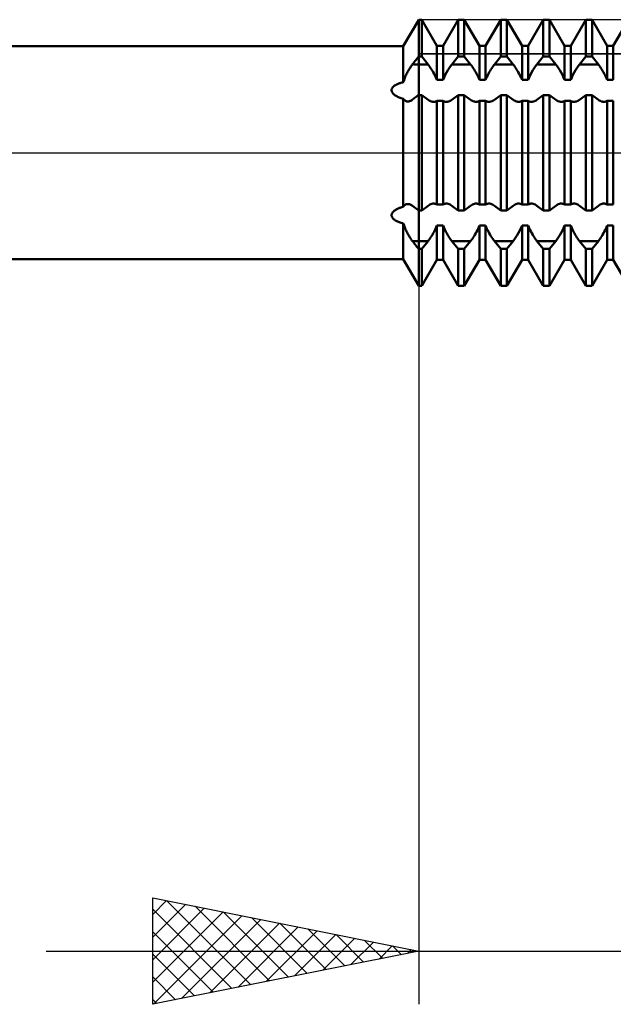
# Model space of a CAD drawing. Units: millimetres. Extents: x -27 to 103, y -36 to 38.
# Drawn here: x 50 to 62, y -16 to 2 of the extents above; entities that cross this region are included whole.
import ezdxf

# ---------------------------------------------------------------- set-up
doc = ezdxf.new("R2010")
doc.units = ezdxf.units.MM
doc.header["$LTSCALE"] = 4.4
doc.linetypes.add('LONGDASH_DASH', pattern=[0.85, 0.4, -0.2, 0.05, -0.2])
for name, color, linetype in [('1', 4, 'CONTINUOUS'), ('2', 7, 'CONTINUOUS'), ('4', 2, 'LONGDASH_DASH'), ('CUT', 1, 'CONTINUOUS'), ('NOCUT', 7, 'CONTINUOUS'), ('SK4', 2, 'LONGDASH_DASH')]:
    doc.layers.add(name, color=color, linetype=linetype)

msp = doc.modelspace()

# ---------------------------------------------------------------- linework, layer by layer
at = {"layer": '1', "color": 4, "linetype": 'CONTINUOUS', "lineweight": 50}
for p, q in [((57.711, 2), (58, 2.5)), ((58, 2.5), (58.058, 2.5)), ((58, -2.5), (58, 2.5)), ((58.342, 2.01), (58.058, 2.5)), ((58.058, 1.807), (58.058, 2.5)), ((58.458, 2.01), (58.742, 2.5)), ((58.742, 2.5), (58.858, 2.5)), ((58.742, 1.807), (58.742, 2.5)), ((59.142, 2.01), (58.858, 2.5)), ((58.858, 1.807), (58.858, 2.5)), ((59.258, 2.01), (59.542, 2.5)), ((59.542, 2.5), (59.658, 2.5)), ((59.542, 1.807), (59.542, 2.5)), ((59.942, 2.01), (59.658, 2.5)), ((59.658, 1.807), (59.658, 2.5)), ((60.058, 2.01), (60.342, 2.5)), ((60.342, 2.5), (60.458, 2.5)), ((60.342, 1.807), (60.342, 2.5)), ((60.742, 2.01), (60.458, 2.5)), ((60.458, 1.807), (60.458, 2.5)), ((60.858, 2.01), (61.142, 2.5)), ((61.142, 2.5), (61.258, 2.5)), ((61.142, 1.807), (61.142, 2.5)), ((61.542, 2.01), (61.258, 2.5)), ((61.258, 1.807), (61.258, 2.5)), ((61.658, 2.01), (61.942, 2.5)), ((45, 2), (57.711, 2)), ((57.711, 1.326), (57.711, 2)), ((58.342, 2.01), (58.458, 2.01)), ((58.342, 1.369), (58.342, 2.01)), ((58.458, 1.369), (58.458, 2.01)), ((59.142, 2.01), (59.258, 2.01)), ((59.142, 1.369), (59.142, 2.01)), ((59.258, 1.369), (59.258, 2.01)), ((59.942, 2.01), (60.058, 2.01)), ((59.942, 1.369), (59.942, 2.01)), ((60.058, 1.369), (60.058, 2.01)), ((60.742, 2.01), (60.858, 2.01)), ((60.742, 1.369), (60.742, 2.01)), ((60.858, 1.369), (60.858, 2.01)), ((61.542, 2.01), (61.658, 2.01)), ((61.542, 1.369), (61.542, 2.01)), ((61.658, 1.369), (61.658, 2.01)), ((57.885, 1.662), (57.902, 1.683)), ((57.902, 1.683), (57.918, 1.704)), ((57.918, 1.704), (57.935, 1.725)), ((57.935, 1.725), (57.951, 1.746)), ((57.951, 1.746), (57.968, 1.767)), ((57.968, 1.767), (57.984, 1.787)), ((57.984, 1.787), (58, 1.807)), ((58, 1.807), (58.058, 1.807)), ((58.177, 1.659), (58.058, 1.807)), ((58.623, 1.659), (58.742, 1.807)), ((58.742, 1.807), (58.858, 1.807)), ((58.977, 1.659), (58.858, 1.807)), ((59.423, 1.659), (59.542, 1.807)), ((59.542, 1.807), (59.658, 1.807)), ((59.777, 1.659), (59.658, 1.807)), ((60.223, 1.659), (60.342, 1.807)), ((60.342, 1.807), (60.458, 1.807)), ((60.577, 1.659), (60.458, 1.807)), ((61.023, 1.659), (61.142, 1.807)), ((61.142, 1.807), (61.258, 1.807)), ((61.377, 1.659), (61.258, 1.807)), ((57.764, 1.463), (57.773, 1.482)), ((57.773, 1.482), (57.782, 1.501)), ((57.782, 1.501), (57.792, 1.519)), ((57.792, 1.519), (57.802, 1.537)), ((57.802, 1.537), (57.812, 1.554)), ((57.812, 1.554), (57.822, 1.571)), ((57.822, 1.571), (57.832, 1.588)), ((57.832, 1.588), (57.843, 1.604)), ((57.843, 1.604), (57.853, 1.619)), ((57.853, 1.619), (57.864, 1.634)), ((57.864, 1.634), (57.874, 1.648)), ((57.874, 1.648), (57.885, 1.662)), ((58, 1.659), (58.177, 1.659)), ((58.193, 1.638), (58.177, 1.659)), ((58.209, 1.616), (58.193, 1.638)), ((58.225, 1.592), (58.209, 1.616)), ((58.241, 1.567), (58.225, 1.592)), ((58.257, 1.541), (58.241, 1.567)), ((58.273, 1.514), (58.257, 1.541)), ((58.288, 1.485), (58.273, 1.514)), ((58.303, 1.457), (58.288, 1.485)), ((58.499, 1.461), (58.522, 1.506)), ((58.522, 1.506), (58.547, 1.549)), ((58.547, 1.549), (58.573, 1.589)), ((58.573, 1.589), (58.598, 1.626)), ((58.598, 1.626), (58.623, 1.659)), ((58.623, 1.659), (58.977, 1.659)), ((58.993, 1.638), (58.977, 1.659)), ((59.009, 1.616), (58.993, 1.638)), ((59.025, 1.592), (59.009, 1.616)), ((59.041, 1.567), (59.025, 1.592)), ((59.057, 1.541), (59.041, 1.567)), ((59.073, 1.514), (59.057, 1.541)), ((59.088, 1.485), (59.073, 1.514)), ((59.103, 1.457), (59.088, 1.485)), ((59.297, 1.457), (59.312, 1.485)), ((59.312, 1.485), (59.327, 1.514)), ((59.327, 1.514), (59.343, 1.541)), ((59.343, 1.541), (59.359, 1.567)), ((59.359, 1.567), (59.375, 1.592)), ((59.375, 1.592), (59.391, 1.616)), ((59.391, 1.616), (59.407, 1.638)), ((59.407, 1.638), (59.423, 1.659)), ((59.423, 1.659), (59.777, 1.659)), ((59.793, 1.638), (59.777, 1.659)), ((59.809, 1.616), (59.793, 1.638)), ((59.825, 1.592), (59.809, 1.616)), ((59.841, 1.567), (59.825, 1.592)), ((59.857, 1.541), (59.841, 1.567)), ((59.873, 1.514), (59.857, 1.541)), ((59.888, 1.485), (59.873, 1.514)), ((59.903, 1.457), (59.888, 1.485)), ((60.099, 1.461), (60.122, 1.506)), ((60.122, 1.506), (60.147, 1.549)), ((60.147, 1.549), (60.173, 1.589)), ((60.173, 1.589), (60.198, 1.626)), ((60.198, 1.626), (60.223, 1.659)), ((60.223, 1.659), (60.577, 1.659)), ((60.602, 1.626), (60.577, 1.659)), ((60.627, 1.589), (60.602, 1.626)), ((60.653, 1.549), (60.627, 1.589)), ((60.678, 1.506), (60.653, 1.549)), ((60.701, 1.461), (60.678, 1.506)), ((60.899, 1.461), (60.922, 1.506)), ((60.922, 1.506), (60.947, 1.549)), ((60.947, 1.549), (60.973, 1.589)), ((60.973, 1.589), (60.998, 1.626)), ((60.998, 1.626), (61.023, 1.659)), ((61.023, 1.659), (61.377, 1.659)), ((61.393, 1.638), (61.377, 1.659)), ((61.409, 1.616), (61.393, 1.638)), ((61.425, 1.592), (61.409, 1.616)), ((61.441, 1.567), (61.425, 1.592)), ((61.457, 1.541), (61.441, 1.567)), ((61.473, 1.514), (61.457, 1.541)), ((61.488, 1.485), (61.473, 1.514)), ((61.503, 1.457), (61.488, 1.485)), ((57.601, 1.291), (57.613, 1.296)), ((57.613, 1.296), (57.625, 1.301)), ((57.625, 1.301), (57.638, 1.305)), ((57.638, 1.305), (57.652, 1.31)), ((57.652, 1.31), (57.666, 1.314)), ((57.666, 1.314), (57.681, 1.318)), ((57.681, 1.318), (57.696, 1.322)), ((57.696, 1.322), (57.711, 1.326)), ((57.711, 1.326), (57.718, 1.346)), ((57.718, 1.346), (57.724, 1.366)), ((57.724, 1.366), (57.731, 1.386)), ((57.731, 1.386), (57.739, 1.405)), ((57.739, 1.405), (57.747, 1.425)), ((57.747, 1.425), (57.755, 1.444)), ((57.755, 1.444), (57.764, 1.463)), ((58.317, 1.428), (58.303, 1.457)), ((58.33, 1.399), (58.317, 1.428)), ((58.342, 1.369), (58.33, 1.399)), ((58.342, 1.369), (58.458, 1.369)), ((58.458, 1.369), (58.478, 1.415)), ((58.478, 1.415), (58.499, 1.461)), ((59.117, 1.428), (59.103, 1.457)), ((59.13, 1.399), (59.117, 1.428)), ((59.142, 1.369), (59.13, 1.399)), ((59.142, 1.369), (59.258, 1.369)), ((59.258, 1.369), (59.27, 1.399)), ((59.27, 1.399), (59.283, 1.428)), ((59.283, 1.428), (59.297, 1.457)), ((59.917, 1.428), (59.903, 1.457)), ((59.93, 1.399), (59.917, 1.428)), ((59.942, 1.369), (59.93, 1.399)), ((59.942, 1.369), (60.058, 1.369)), ((60.058, 1.369), (60.078, 1.415)), ((60.078, 1.415), (60.099, 1.461)), ((60.722, 1.415), (60.701, 1.461)), ((60.742, 1.369), (60.722, 1.415)), ((60.742, 1.369), (60.858, 1.369)), ((60.858, 1.369), (60.878, 1.415)), ((60.878, 1.415), (60.899, 1.461)), ((61.517, 1.428), (61.503, 1.457)), ((61.53, 1.399), (61.517, 1.428)), ((61.542, 1.369), (61.53, 1.399)), ((61.542, 1.369), (61.658, 1.369)), ((57.491, 1.177), (57.492, 1.187)), ((57.492, 1.167), (57.491, 1.177)), ((57.492, 1.187), (57.494, 1.197)), ((57.494, 1.157), (57.492, 1.167)), ((57.494, 1.197), (57.498, 1.206)), ((57.497, 1.147), (57.494, 1.157)), ((57.501, 1.137), (57.497, 1.147)), ((57.498, 1.206), (57.503, 1.216)), ((57.507, 1.128), (57.501, 1.137)), ((57.503, 1.216), (57.508, 1.224)), ((57.513, 1.119), (57.507, 1.128)), ((57.508, 1.224), (57.515, 1.233)), ((57.521, 1.11), (57.513, 1.119)), ((57.515, 1.233), (57.522, 1.241)), ((57.529, 1.102), (57.521, 1.11)), ((57.522, 1.241), (57.531, 1.248)), ((57.531, 1.248), (57.539, 1.255)), ((57.539, 1.255), (57.549, 1.262)), ((57.549, 1.262), (57.558, 1.269)), ((57.558, 1.269), (57.568, 1.274)), ((57.568, 1.274), (57.579, 1.28)), ((57.579, 1.28), (57.589, 1.285)), ((57.589, 1.285), (57.601, 1.291)), ((57.539, 1.093), (57.529, 1.102)), ((57.55, 1.085), (57.539, 1.093)), ((57.561, 1.076), (57.55, 1.085)), ((57.574, 1.068), (57.561, 1.076)), ((57.588, 1.061), (57.574, 1.068)), ((57.603, 1.053), (57.588, 1.061)), ((57.619, 1.046), (57.603, 1.053)), ((57.636, 1.039), (57.619, 1.046)), ((57.653, 1.032), (57.636, 1.039)), ((57.672, 1.026), (57.653, 1.032)), ((57.691, 1.02), (57.672, 1.026)), ((57.711, 1.014), (57.691, 1.02)), ((57.719, 1.003), (57.711, 1.014)), ((57.711, -1.014), (57.711, 1.014)), ((57.727, 0.994), (57.719, 1.003)), ((57.735, 0.986), (57.727, 0.994)), ((57.744, 0.979), (57.735, 0.986)), ((57.754, 0.973), (57.744, 0.979)), ((57.764, 0.969), (57.754, 0.973)), ((57.775, 0.966), (57.764, 0.969)), ((57.786, 0.964), (57.775, 0.966)), ((57.796, 0.964), (57.786, 0.964)), ((57.796, 0.964), (57.807, 0.965)), ((57.807, 0.965), (57.817, 0.966)), ((57.817, 0.966), (57.828, 0.969)), ((57.828, 0.969), (57.84, 0.973)), ((57.84, 0.973), (57.851, 0.978)), ((57.851, 0.978), (57.862, 0.984)), ((57.862, 0.984), (57.873, 0.991)), ((57.873, 0.991), (57.885, 0.999)), ((57.885, 0.999), (57.902, 1.011)), ((57.902, 1.011), (57.918, 1.024)), ((57.918, 1.024), (57.935, 1.036)), ((57.935, 1.036), (57.951, 1.048)), ((57.951, 1.048), (57.968, 1.061)), ((57.968, 1.061), (57.984, 1.073)), ((57.984, 1.073), (58, 1.085)), ((58, 1.085), (58.058, 1.085)), ((58.177, 0.996), (58.058, 1.085)), ((58.058, -1.085), (58.058, 1.085)), ((58.194, 0.984), (58.177, 0.996)), ((58.211, 0.974), (58.194, 0.984)), ((58.229, 0.966), (58.211, 0.974)), ((58.246, 0.96), (58.229, 0.966)), ((58.264, 0.956), (58.246, 0.96)), ((58.28, 0.955), (58.264, 0.956)), ((58.28, 0.955), (58.292, 0.955)), ((58.292, 0.955), (58.303, 0.957)), ((58.303, 0.957), (58.313, 0.96)), ((58.313, 0.96), (58.323, 0.964)), ((58.323, 0.964), (58.333, 0.969)), ((58.333, 0.969), (58.342, 0.975)), ((58.342, 0.975), (58.458, 0.975)), ((58.342, -0.975), (58.342, 0.975)), ((58.467, 0.969), (58.458, 0.975)), ((58.458, -0.975), (58.458, 0.975)), ((58.477, 0.964), (58.467, 0.969)), ((58.487, 0.96), (58.477, 0.964)), ((58.497, 0.957), (58.487, 0.96)), ((58.508, 0.955), (58.497, 0.957)), ((58.52, 0.955), (58.508, 0.955)), ((58.52, 0.955), (58.536, 0.956)), ((58.536, 0.956), (58.554, 0.96)), ((58.554, 0.96), (58.571, 0.966)), ((58.571, 0.966), (58.589, 0.974)), ((58.589, 0.974), (58.606, 0.984)), ((58.606, 0.984), (58.623, 0.996)), ((58.623, 0.996), (58.742, 1.085)), ((58.742, 1.085), (58.858, 1.085)), ((58.742, -1.085), (58.742, 1.085)), ((58.977, 0.996), (58.858, 1.085)), ((58.858, -1.085), (58.858, 1.085)), ((58.994, 0.984), (58.977, 0.996)), ((59.011, 0.974), (58.994, 0.984)), ((59.029, 0.966), (59.011, 0.974)), ((59.046, 0.96), (59.029, 0.966)), ((59.064, 0.956), (59.046, 0.96)), ((59.08, 0.955), (59.064, 0.956)), ((59.08, 0.955), (59.092, 0.955)), ((59.092, 0.955), (59.103, 0.957)), ((59.103, 0.957), (59.113, 0.96)), ((59.113, 0.96), (59.123, 0.964)), ((59.123, 0.964), (59.133, 0.969)), ((59.133, 0.969), (59.142, 0.975)), ((59.142, 0.975), (59.258, 0.975)), ((59.142, -0.975), (59.142, 0.975)), ((59.267, 0.969), (59.258, 0.975)), ((59.258, -0.975), (59.258, 0.975)), ((59.277, 0.964), (59.267, 0.969)), ((59.287, 0.96), (59.277, 0.964)), ((59.297, 0.957), (59.287, 0.96)), ((59.308, 0.955), (59.297, 0.957)), ((59.32, 0.955), (59.308, 0.955)), ((59.32, 0.955), (59.336, 0.956)), ((59.336, 0.956), (59.354, 0.96)), ((59.354, 0.96), (59.371, 0.966)), ((59.371, 0.966), (59.389, 0.974)), ((59.389, 0.974), (59.406, 0.984)), ((59.406, 0.984), (59.423, 0.996)), ((59.423, 0.996), (59.542, 1.085)), ((59.542, 1.085), (59.658, 1.085)), ((59.542, -1.085), (59.542, 1.085)), ((59.777, 0.996), (59.658, 1.085)), ((59.658, -1.085), (59.658, 1.085)), ((59.794, 0.984), (59.777, 0.996)), ((59.811, 0.974), (59.794, 0.984)), ((59.829, 0.966), (59.811, 0.974)), ((59.846, 0.96), (59.829, 0.966)), ((59.864, 0.956), (59.846, 0.96)), ((59.88, 0.955), (59.864, 0.956)), ((59.88, 0.955), (59.892, 0.955)), ((59.892, 0.955), (59.903, 0.957)), ((59.903, 0.957), (59.913, 0.96)), ((59.913, 0.96), (59.923, 0.964)), ((59.923, 0.964), (59.933, 0.969)), ((59.933, 0.969), (59.942, 0.975)), ((59.942, 0.975), (60.058, 0.975)), ((59.942, -0.975), (59.942, 0.975)), ((60.067, 0.969), (60.058, 0.975)), ((60.058, -0.975), (60.058, 0.975)), ((60.077, 0.964), (60.067, 0.969)), ((60.087, 0.96), (60.077, 0.964)), ((60.097, 0.957), (60.087, 0.96)), ((60.108, 0.955), (60.097, 0.957)), ((60.12, 0.955), (60.108, 0.955)), ((60.12, 0.955), (60.136, 0.956)), ((60.136, 0.956), (60.154, 0.96)), ((60.154, 0.96), (60.171, 0.966)), ((60.171, 0.966), (60.189, 0.974)), ((60.189, 0.974), (60.206, 0.984)), ((60.206, 0.984), (60.223, 0.996)), ((60.223, 0.996), (60.342, 1.085)), ((60.342, 1.085), (60.458, 1.085)), ((60.342, -1.085), (60.342, 1.085)), ((60.577, 0.996), (60.458, 1.085)), ((60.458, -1.085), (60.458, 1.085)), ((60.594, 0.984), (60.577, 0.996)), ((60.611, 0.974), (60.594, 0.984)), ((60.629, 0.966), (60.611, 0.974)), ((60.646, 0.96), (60.629, 0.966)), ((60.664, 0.956), (60.646, 0.96)), ((60.68, 0.955), (60.664, 0.956)), ((60.68, 0.955), (60.692, 0.955)), ((60.692, 0.955), (60.703, 0.957)), ((60.703, 0.957), (60.713, 0.96)), ((60.713, 0.96), (60.723, 0.964)), ((60.723, 0.964), (60.733, 0.969)), ((60.733, 0.969), (60.742, 0.975)), ((60.742, 0.975), (60.858, 0.975)), ((60.742, -0.975), (60.742, 0.975)), ((60.867, 0.969), (60.858, 0.975)), ((60.858, -0.975), (60.858, 0.975)), ((60.877, 0.964), (60.867, 0.969)), ((60.887, 0.96), (60.877, 0.964)), ((60.897, 0.957), (60.887, 0.96)), ((60.908, 0.955), (60.897, 0.957)), ((60.92, 0.955), (60.908, 0.955)), ((60.92, 0.955), (60.936, 0.956)), ((60.936, 0.956), (60.954, 0.96)), ((60.954, 0.96), (60.971, 0.966)), ((60.971, 0.966), (60.989, 0.974)), ((60.989, 0.974), (61.006, 0.984)), ((61.006, 0.984), (61.023, 0.996)), ((61.023, 0.996), (61.142, 1.085)), ((61.142, 1.085), (61.258, 1.085)), ((61.142, -1.085), (61.142, 1.085)), ((61.377, 0.996), (61.258, 1.085)), ((61.258, -1.085), (61.258, 1.085)), ((61.394, 0.984), (61.377, 0.996)), ((61.411, 0.974), (61.394, 0.984)), ((61.429, 0.966), (61.411, 0.974)), ((61.446, 0.96), (61.429, 0.966)), ((61.464, 0.956), (61.446, 0.96)), ((61.48, 0.955), (61.464, 0.956)), ((61.48, 0.955), (61.492, 0.955)), ((61.492, 0.955), (61.503, 0.957)), ((61.503, 0.957), (61.513, 0.96)), ((61.513, 0.96), (61.523, 0.964)), ((61.523, 0.964), (61.533, 0.969)), ((61.533, 0.969), (61.542, 0.975)), ((61.542, 0.975), (61.658, 0.975)), ((61.542, -0.975), (61.542, 0.975)), ((61.658, -0.975), (61.658, 0.975)), ((57.515, -1.117), (57.522, -1.108)), ((57.522, -1.108), (57.531, -1.1)), ((57.531, -1.1), (57.539, -1.093)), ((57.539, -1.093), (57.549, -1.085)), ((57.549, -1.085), (57.558, -1.079)), ((57.558, -1.079), (57.568, -1.072)), ((57.568, -1.072), (57.579, -1.066)), ((57.579, -1.066), (57.589, -1.06)), ((57.589, -1.06), (57.601, -1.054)), ((57.601, -1.054), (57.613, -1.049)), ((57.613, -1.049), (57.625, -1.043)), ((57.625, -1.043), (57.638, -1.038)), ((57.638, -1.038), (57.652, -1.033)), ((57.652, -1.033), (57.666, -1.028)), ((57.666, -1.028), (57.681, -1.023)), ((57.681, -1.023), (57.696, -1.019)), ((57.696, -1.019), (57.711, -1.014)), ((57.711, -1.014), (57.719, -1.003)), ((57.719, -1.003), (57.727, -0.994)), ((57.727, -0.994), (57.735, -0.986)), ((57.735, -0.986), (57.744, -0.979)), ((57.744, -0.979), (57.754, -0.973)), ((57.754, -0.973), (57.764, -0.969)), ((57.764, -0.969), (57.775, -0.966)), ((57.775, -0.966), (57.786, -0.964)), ((57.786, -0.964), (57.796, -0.964)), ((57.807, -0.965), (57.796, -0.964)), ((57.817, -0.966), (57.807, -0.965)), ((57.828, -0.969), (57.817, -0.966)), ((57.839, -0.973), (57.828, -0.969)), ((57.851, -0.978), (57.839, -0.973)), ((57.862, -0.984), (57.851, -0.978)), ((57.873, -0.991), (57.862, -0.984)), ((57.885, -0.999), (57.873, -0.991)), ((57.902, -1.011), (57.885, -0.999)), ((57.918, -1.024), (57.902, -1.011)), ((57.935, -1.036), (57.918, -1.024)), ((57.951, -1.048), (57.935, -1.036)), ((57.968, -1.061), (57.951, -1.048)), ((57.984, -1.073), (57.968, -1.061)), ((58, -1.085), (57.984, -1.073)), ((58, -1.085), (58.058, -1.085)), ((58.058, -1.085), (58.177, -0.996)), ((58.177, -0.996), (58.194, -0.984)), ((58.194, -0.984), (58.211, -0.974)), ((58.211, -0.974), (58.229, -0.966)), ((58.229, -0.966), (58.246, -0.96)), ((58.246, -0.96), (58.264, -0.956)), ((58.264, -0.956), (58.28, -0.955)), ((58.292, -0.955), (58.28, -0.955)), ((58.303, -0.957), (58.292, -0.955)), ((58.313, -0.96), (58.303, -0.957)), ((58.323, -0.964), (58.313, -0.96)), ((58.333, -0.969), (58.323, -0.964)), ((58.342, -0.975), (58.333, -0.969)), ((58.342, -0.975), (58.458, -0.975)), ((58.458, -0.975), (58.467, -0.969)), ((58.467, -0.969), (58.477, -0.964)), ((58.477, -0.964), (58.487, -0.96)), ((58.487, -0.96), (58.497, -0.957)), ((58.497, -0.957), (58.508, -0.955)), ((58.508, -0.955), (58.52, -0.955)), ((58.536, -0.956), (58.52, -0.955)), ((58.554, -0.96), (58.536, -0.956)), ((58.571, -0.966), (58.554, -0.96)), ((58.589, -0.974), (58.571, -0.966)), ((58.606, -0.984), (58.589, -0.974)), ((58.623, -0.996), (58.606, -0.984)), ((58.742, -1.085), (58.623, -0.996)), ((58.742, -1.085), (58.858, -1.085)), ((58.858, -1.085), (58.977, -0.996)), ((58.977, -0.996), (58.994, -0.984)), ((58.994, -0.984), (59.011, -0.974)), ((59.011, -0.974), (59.029, -0.966)), ((59.029, -0.966), (59.046, -0.96)), ((59.046, -0.96), (59.064, -0.956)), ((59.064, -0.956), (59.08, -0.955)), ((59.092, -0.955), (59.08, -0.955)), ((59.103, -0.957), (59.092, -0.955)), ((59.113, -0.96), (59.103, -0.957)), ((59.123, -0.964), (59.113, -0.96)), ((59.133, -0.969), (59.123, -0.964)), ((59.142, -0.975), (59.133, -0.969)), ((59.142, -0.975), (59.258, -0.975)), ((59.258, -0.975), (59.267, -0.969)), ((59.267, -0.969), (59.277, -0.964)), ((59.277, -0.964), (59.287, -0.96)), ((59.287, -0.96), (59.297, -0.957)), ((59.297, -0.957), (59.308, -0.955)), ((59.308, -0.955), (59.32, -0.955)), ((59.336, -0.956), (59.32, -0.955)), ((59.354, -0.96), (59.336, -0.956)), ((59.371, -0.966), (59.354, -0.96)), ((59.389, -0.974), (59.371, -0.966)), ((59.406, -0.984), (59.389, -0.974)), ((59.423, -0.996), (59.406, -0.984)), ((59.542, -1.085), (59.423, -0.996)), ((59.542, -1.085), (59.658, -1.085)), ((59.658, -1.085), (59.777, -0.996)), ((59.777, -0.996), (59.794, -0.984)), ((59.794, -0.984), (59.811, -0.974)), ((59.811, -0.974), (59.829, -0.966)), ((59.829, -0.966), (59.846, -0.96)), ((59.846, -0.96), (59.864, -0.956)), ((59.864, -0.956), (59.88, -0.955)), ((59.892, -0.955), (59.88, -0.955)), ((59.903, -0.957), (59.892, -0.955)), ((59.913, -0.96), (59.903, -0.957)), ((59.923, -0.964), (59.913, -0.96)), ((59.933, -0.969), (59.923, -0.964)), ((59.942, -0.975), (59.933, -0.969)), ((59.942, -0.975), (60.058, -0.975)), ((60.058, -0.975), (60.067, -0.969)), ((60.067, -0.969), (60.077, -0.964)), ((60.077, -0.964), (60.087, -0.96)), ((60.087, -0.96), (60.097, -0.957)), ((60.097, -0.957), (60.108, -0.955)), ((60.108, -0.955), (60.12, -0.955)), ((60.136, -0.956), (60.12, -0.955)), ((60.154, -0.96), (60.136, -0.956)), ((60.171, -0.966), (60.154, -0.96)), ((60.189, -0.974), (60.171, -0.966)), ((60.206, -0.984), (60.189, -0.974)), ((60.223, -0.996), (60.206, -0.984)), ((60.342, -1.085), (60.223, -0.996)), ((60.342, -1.085), (60.458, -1.085)), ((60.458, -1.085), (60.577, -0.996)), ((60.577, -0.996), (60.594, -0.984)), ((60.594, -0.984), (60.611, -0.974)), ((60.611, -0.974), (60.629, -0.966)), ((60.629, -0.966), (60.646, -0.96)), ((60.646, -0.96), (60.664, -0.956)), ((60.664, -0.956), (60.68, -0.955)), ((60.692, -0.955), (60.68, -0.955)), ((60.703, -0.957), (60.692, -0.955)), ((60.713, -0.96), (60.703, -0.957)), ((60.723, -0.964), (60.713, -0.96)), ((60.733, -0.969), (60.723, -0.964)), ((60.742, -0.975), (60.733, -0.969)), ((60.742, -0.975), (60.858, -0.975)), ((60.858, -0.975), (60.867, -0.969)), ((60.867, -0.969), (60.877, -0.964)), ((60.877, -0.964), (60.887, -0.96)), ((60.887, -0.96), (60.897, -0.957)), ((60.897, -0.957), (60.908, -0.955)), ((60.908, -0.955), (60.92, -0.955)), ((60.936, -0.956), (60.92, -0.955)), ((60.954, -0.96), (60.936, -0.956)), ((60.971, -0.966), (60.954, -0.96)), ((60.989, -0.974), (60.971, -0.966)), ((61.006, -0.984), (60.989, -0.974)), ((61.023, -0.996), (61.006, -0.984)), ((61.142, -1.085), (61.023, -0.996)), ((61.142, -1.085), (61.258, -1.085)), ((61.258, -1.085), (61.377, -0.996)), ((61.377, -0.996), (61.394, -0.984)), ((61.394, -0.984), (61.411, -0.974)), ((61.411, -0.974), (61.429, -0.966)), ((61.429, -0.966), (61.446, -0.96)), ((61.446, -0.96), (61.464, -0.956)), ((61.464, -0.956), (61.48, -0.955)), ((61.492, -0.955), (61.48, -0.955)), ((61.503, -0.957), (61.492, -0.955)), ((61.513, -0.96), (61.503, -0.957)), ((61.523, -0.964), (61.513, -0.96)), ((61.533, -0.969), (61.523, -0.964)), ((61.542, -0.975), (61.533, -0.969)), ((61.542, -0.975), (61.658, -0.975)), ((57.491, -1.174), (57.492, -1.164)), ((57.492, -1.184), (57.491, -1.174)), ((57.492, -1.164), (57.494, -1.154)), ((57.494, -1.194), (57.492, -1.184)), ((57.494, -1.154), (57.498, -1.144)), ((57.497, -1.204), (57.494, -1.194)), ((57.501, -1.213), (57.497, -1.204)), ((57.498, -1.144), (57.503, -1.135)), ((57.507, -1.222), (57.501, -1.213)), ((57.503, -1.135), (57.508, -1.126)), ((57.513, -1.231), (57.507, -1.222)), ((57.508, -1.126), (57.515, -1.117)), ((57.521, -1.239), (57.513, -1.231)), ((57.529, -1.247), (57.521, -1.239)), ((57.539, -1.255), (57.529, -1.247)), ((57.55, -1.263), (57.539, -1.255)), ((57.561, -1.27), (57.55, -1.263)), ((57.574, -1.278), (57.561, -1.27)), ((57.588, -1.285), (57.574, -1.278)), ((57.603, -1.292), (57.588, -1.285)), ((57.619, -1.298), (57.603, -1.292)), ((57.636, -1.304), (57.619, -1.298)), ((57.653, -1.31), (57.636, -1.304)), ((57.672, -1.316), (57.653, -1.31)), ((57.691, -1.321), (57.672, -1.316)), ((57.711, -1.326), (57.691, -1.321)), ((57.718, -1.346), (57.711, -1.326)), ((57.711, -2), (57.711, -1.326)), ((57.724, -1.366), (57.718, -1.346)), ((57.731, -1.386), (57.724, -1.366)), ((57.739, -1.405), (57.731, -1.386)), ((57.747, -1.425), (57.739, -1.405)), ((57.755, -1.444), (57.747, -1.425)), ((57.764, -1.464), (57.755, -1.444)), ((57.773, -1.482), (57.764, -1.464)), ((58.288, -1.485), (58.303, -1.457)), ((58.303, -1.457), (58.317, -1.428)), ((58.317, -1.428), (58.33, -1.399)), ((58.33, -1.399), (58.342, -1.369)), ((58.342, -1.369), (58.458, -1.369)), ((58.342, -2.01), (58.342, -1.369)), ((58.47, -1.399), (58.458, -1.369)), ((58.458, -2.01), (58.458, -1.369)), ((58.483, -1.428), (58.47, -1.399)), ((58.497, -1.457), (58.483, -1.428)), ((58.512, -1.485), (58.497, -1.457)), ((59.088, -1.485), (59.103, -1.457)), ((59.103, -1.457), (59.117, -1.428)), ((59.117, -1.428), (59.13, -1.399)), ((59.13, -1.399), (59.142, -1.369)), ((59.142, -1.369), (59.258, -1.369)), ((59.142, -2.01), (59.142, -1.369)), ((59.27, -1.399), (59.258, -1.369)), ((59.258, -2.01), (59.258, -1.369)), ((59.283, -1.428), (59.27, -1.399)), ((59.297, -1.457), (59.283, -1.428)), ((59.312, -1.485), (59.297, -1.457)), ((59.878, -1.506), (59.901, -1.461)), ((59.901, -1.461), (59.922, -1.415)), ((59.922, -1.415), (59.942, -1.369)), ((59.942, -1.369), (60.058, -1.369)), ((59.942, -2.01), (59.942, -1.369)), ((60.07, -1.399), (60.058, -1.369)), ((60.058, -2.01), (60.058, -1.369)), ((60.083, -1.428), (60.07, -1.399)), ((60.097, -1.457), (60.083, -1.428)), ((60.112, -1.485), (60.097, -1.457)), ((60.678, -1.506), (60.701, -1.461)), ((60.701, -1.461), (60.722, -1.415)), ((60.722, -1.415), (60.742, -1.369)), ((60.742, -1.369), (60.858, -1.369)), ((60.742, -2.01), (60.742, -1.369)), ((60.87, -1.399), (60.858, -1.369)), ((60.858, -2.01), (60.858, -1.369)), ((60.883, -1.428), (60.87, -1.399)), ((60.897, -1.457), (60.883, -1.428)), ((60.912, -1.485), (60.897, -1.457)), ((61.488, -1.485), (61.503, -1.457)), ((61.503, -1.457), (61.517, -1.428)), ((61.517, -1.428), (61.53, -1.399)), ((61.53, -1.399), (61.542, -1.369)), ((61.542, -1.369), (61.658, -1.369)), ((61.542, -2.01), (61.542, -1.369)), ((61.658, -2.01), (61.658, -1.369)), ((57.782, -1.501), (57.773, -1.482)), ((57.792, -1.519), (57.782, -1.501)), ((57.802, -1.537), (57.792, -1.519)), ((57.812, -1.554), (57.802, -1.537)), ((57.822, -1.571), (57.812, -1.554)), ((57.832, -1.588), (57.822, -1.571)), ((57.843, -1.604), (57.832, -1.588)), ((57.853, -1.619), (57.843, -1.604)), ((57.864, -1.634), (57.853, -1.619)), ((57.874, -1.648), (57.864, -1.634)), ((57.885, -1.662), (57.874, -1.648)), ((57.902, -1.683), (57.885, -1.662)), ((58, -1.659), (58.177, -1.659)), ((58.058, -1.807), (58.177, -1.659)), ((58.177, -1.659), (58.193, -1.638)), ((58.193, -1.638), (58.209, -1.616)), ((58.209, -1.616), (58.225, -1.592)), ((58.225, -1.592), (58.241, -1.567)), ((58.241, -1.567), (58.257, -1.541)), ((58.257, -1.541), (58.273, -1.514)), ((58.273, -1.514), (58.288, -1.485)), ((58.527, -1.514), (58.512, -1.485)), ((58.543, -1.541), (58.527, -1.514)), ((58.559, -1.567), (58.543, -1.541)), ((58.575, -1.592), (58.559, -1.567)), ((58.591, -1.616), (58.575, -1.592)), ((58.607, -1.638), (58.591, -1.616)), ((58.623, -1.659), (58.607, -1.638)), ((58.742, -1.807), (58.623, -1.659)), ((58.623, -1.659), (58.977, -1.659)), ((58.858, -1.807), (58.977, -1.659)), ((58.977, -1.659), (58.993, -1.638)), ((58.993, -1.638), (59.009, -1.616)), ((59.009, -1.616), (59.025, -1.592)), ((59.025, -1.592), (59.041, -1.567)), ((59.041, -1.567), (59.057, -1.541)), ((59.057, -1.541), (59.073, -1.514)), ((59.073, -1.514), (59.088, -1.485)), ((59.327, -1.514), (59.312, -1.485)), ((59.343, -1.541), (59.327, -1.514)), ((59.359, -1.567), (59.343, -1.541)), ((59.375, -1.592), (59.359, -1.567)), ((59.391, -1.616), (59.375, -1.592)), ((59.407, -1.638), (59.391, -1.616)), ((59.423, -1.659), (59.407, -1.638)), ((59.542, -1.807), (59.423, -1.659)), ((59.423, -1.659), (59.777, -1.659)), ((59.658, -1.807), (59.777, -1.659)), ((59.777, -1.659), (59.802, -1.626)), ((59.802, -1.626), (59.827, -1.589)), ((59.827, -1.589), (59.853, -1.549)), ((59.853, -1.549), (59.878, -1.506)), ((60.127, -1.514), (60.112, -1.485)), ((60.143, -1.541), (60.127, -1.514)), ((60.159, -1.567), (60.143, -1.541)), ((60.175, -1.592), (60.159, -1.567)), ((60.191, -1.616), (60.175, -1.592)), ((60.207, -1.638), (60.191, -1.616)), ((60.223, -1.659), (60.207, -1.638)), ((60.342, -1.807), (60.223, -1.659)), ((60.223, -1.659), (60.577, -1.659)), ((60.458, -1.807), (60.577, -1.659)), ((60.577, -1.659), (60.602, -1.626)), ((60.602, -1.626), (60.627, -1.589)), ((60.627, -1.589), (60.653, -1.549)), ((60.653, -1.549), (60.678, -1.506)), ((60.927, -1.514), (60.912, -1.485)), ((60.943, -1.541), (60.927, -1.514)), ((60.959, -1.567), (60.943, -1.541)), ((60.975, -1.592), (60.959, -1.567)), ((60.991, -1.616), (60.975, -1.592)), ((61.007, -1.638), (60.991, -1.616)), ((61.023, -1.659), (61.007, -1.638)), ((61.142, -1.807), (61.023, -1.659)), ((61.023, -1.659), (61.377, -1.659)), ((61.258, -1.807), (61.377, -1.659)), ((61.377, -1.659), (61.393, -1.638)), ((61.393, -1.638), (61.409, -1.616)), ((61.409, -1.616), (61.425, -1.592)), ((61.425, -1.592), (61.441, -1.567)), ((61.441, -1.567), (61.457, -1.541)), ((61.457, -1.541), (61.473, -1.514)), ((61.473, -1.514), (61.488, -1.485)), ((57.918, -1.704), (57.902, -1.683)), ((57.935, -1.725), (57.918, -1.704)), ((57.951, -1.746), (57.935, -1.725)), ((57.968, -1.767), (57.951, -1.746)), ((57.984, -1.787), (57.968, -1.767)), ((58, -1.807), (57.984, -1.787)), ((58, -1.807), (58.058, -1.807)), ((58.058, -2.5), (58.058, -1.807)), ((58.742, -1.807), (58.858, -1.807)), ((58.742, -2.5), (58.742, -1.807)), ((58.858, -2.5), (58.858, -1.807)), ((59.542, -1.807), (59.658, -1.807)), ((59.542, -2.5), (59.542, -1.807)), ((59.658, -2.5), (59.658, -1.807)), ((60.342, -1.807), (60.458, -1.807)), ((60.342, -2.5), (60.342, -1.807)), ((60.458, -2.5), (60.458, -1.807)), ((61.142, -1.807), (61.258, -1.807)), ((61.142, -2.5), (61.142, -1.807)), ((61.258, -2.5), (61.258, -1.807)), ((45, -2), (57.711, -2)), ((58, -2.5), (57.711, -2)), ((58.058, -2.5), (58.342, -2.01)), ((58.342, -2.01), (58.458, -2.01)), ((58.742, -2.5), (58.458, -2.01)), ((58.858, -2.5), (59.142, -2.01)), ((59.142, -2.01), (59.258, -2.01)), ((59.542, -2.5), (59.258, -2.01)), ((59.658, -2.5), (59.942, -2.01)), ((59.942, -2.01), (60.058, -2.01)), ((60.342, -2.5), (60.058, -2.01)), ((60.458, -2.5), (60.742, -2.01)), ((60.742, -2.01), (60.858, -2.01)), ((61.142, -2.5), (60.858, -2.01)), ((61.258, -2.5), (61.542, -2.01)), ((61.542, -2.01), (61.658, -2.01)), ((61.942, -2.5), (61.658, -2.01)), ((58, -2.5), (58.058, -2.5)), ((58.742, -2.5), (58.858, -2.5)), ((59.542, -2.5), (59.658, -2.5)), ((60.342, -2.5), (60.458, -2.5)), ((61.142, -2.5), (61.258, -2.5))]:
    msp.add_line(p, q, dxfattribs=at)
for centre, start_param, end_param in [((58, 2.389), 4.619447, 4.712389), ((58, -2.389), 1.570796, 1.663739)]:
    msp.add_ellipse(centre, major_axis=(1.242, 0), ratio=0.587785, start_param=start_param, end_param=end_param, dxfattribs=at)
at = {"layer": '2', "color": 7, "linetype": 'CONTINUOUS', "lineweight": 25}
for p, q in [((58, -0.88), (58, -16)), ((53, -16), (53, -14)), ((53, -14), (58, -15)), ((53, -14.314), (53.262, -14.052)), ((53.266, -14.053), (54.844, -15.631)), ((53, -14.738), (53.615, -14.123)), ((53, -15.163), (53.969, -14.194)), ((53, -14.212), (54.49, -15.702)), ((53.796, -14.159), (55.197, -15.561)), ((53, -15.587), (54.322, -14.264)), ((53.014, -15.997), (54.676, -14.335)), ((53.544, -15.891), (55.03, -14.406)), ((54.326, -14.265), (55.551, -15.49)), ((54.857, -14.371), (55.904, -15.419)), ((54.075, -15.785), (55.383, -14.477)), ((54.605, -15.679), (55.737, -14.547)), ((55.387, -14.477), (56.258, -15.348)), ((55.917, -14.583), (56.612, -15.278)), ((53, -14.636), (54.137, -15.773)), ((55.135, -15.573), (56.09, -14.618)), ((55.666, -15.467), (56.444, -14.689)), ((56.196, -15.361), (56.797, -14.759)), ((56.448, -14.69), (56.965, -15.207)), ((56.978, -14.796), (57.319, -15.136)), ((56.726, -15.255), (57.151, -14.83)), ((57.257, -15.149), (57.504, -14.901)), ((57.508, -14.902), (57.672, -15.066)), ((57.787, -15.043), (57.858, -14.972)), ((51, -15), (77, -15)), ((58, -15), (53, -16)), ((53, -15.06), (53.783, -15.843)), ((53, -15.485), (53.43, -15.914)), ((53, -15.909), (53.076, -15.985))]:
    msp.add_line(p, q, dxfattribs=at)
at = {"layer": '4', "color": 2, "linetype": 'LONGDASH_DASH', "lineweight": 25}
msp.add_line((32, 0), (70, 0), dxfattribs=at)
at = {"layer": 'CUT', "color": 1, "linetype": 'CONTINUOUS', "lineweight": 25}
for p, q in [((68.8, 2.5), (58, 2.5)), ((58, 2.5), (58, 1.86)), ((58, 1.86), (69.884, 1.86))]:
    msp.add_line(p, q, dxfattribs=at)
at = {"layer": 'NOCUT', "color": 7, "linetype": 'CONTINUOUS', "lineweight": 25}
for p, q in [((58, 2.5), (57.711, 2)), ((58, 1.86), (58, 2.5)), ((57.711, 2), (45, 2)), ((69.884, 1.86), (58, 1.86)), ((39, 0), (70, 0))]:
    msp.add_line(p, q, dxfattribs=at)
at = {"layer": 'SK4', "color": 2, "linetype": 'LONGDASH_DASH', "lineweight": 25}
msp.add_line((-6, 0), (76, 0), dxfattribs=at)

doc.saveas('drawing.dxf')
